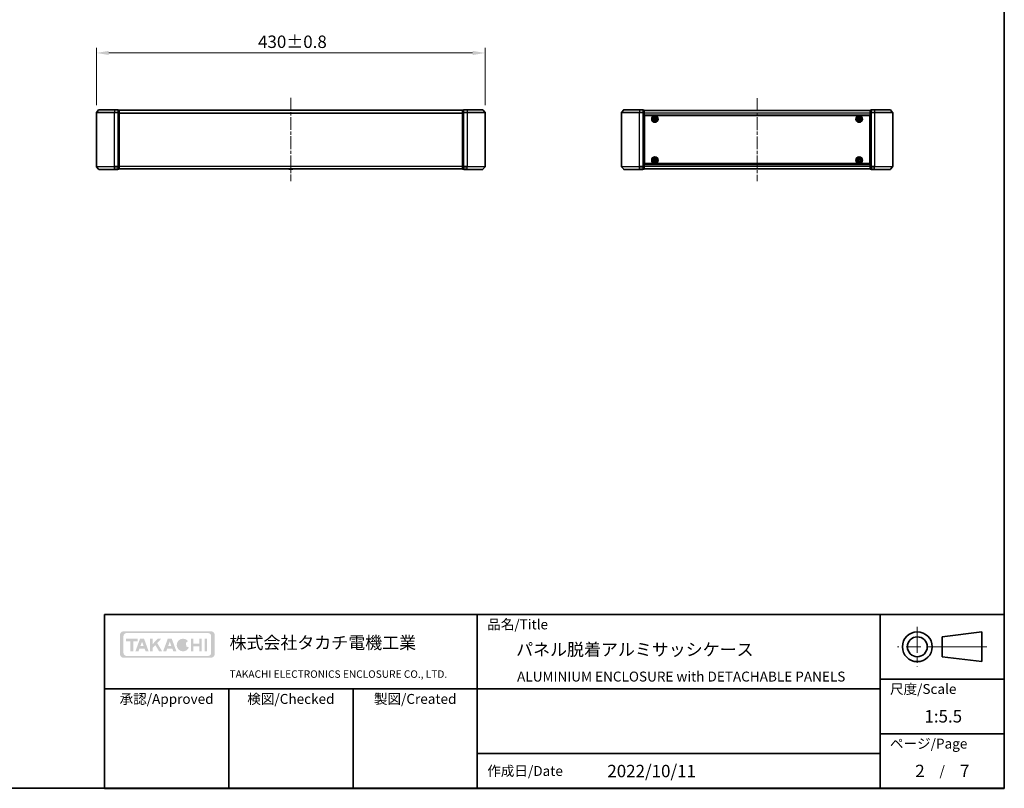
# Model space of a CAD drawing. Units: millimetres. Extents: x 36 to 8307, y 20 to 1566.
# Drawn here: x 2085 to 3174, y 20 to 871 of the extents above; entities that cross this region are included whole.
import ezdxf
from ezdxf.enums import TextEntityAlignment as Align

# ---------------------------------------------------------------- set-up
doc = ezdxf.new("R2010")
doc.units = ezdxf.units.MM
doc.header["$LTSCALE"] = 2.5
doc.linetypes.add('CHAIN', pattern=[0.3543, 0.2362, -0.0295, 0.0591, -0.0295])
doc.layers.get('Defpoints').update_dxf_attribs({"lineweight": 25})
for name, color, linetype, lineweight in [('Border (ISO)', 7, 'Continuous', 35), ('Dimension (ISO)', 7, 'Continuous', 18), ('Dimension (ISO) @ 1', 7, 'Continuous', 18), ('Title (ISO)', 7, 'Continuous', 35), ('Visible (ISO)', 7, 'Continuous', 35), ('Visible Narrow (ISO)', 7, 'Continuous', 25)]:
    doc.layers.add(name, color=color, linetype=linetype, lineweight=lineweight)
doc.layers.add('Centerline (ISO)', color=7, linetype='Continuous', lineweight=18, true_color=0x80ffff)
doc.layers.add('Hatch (ISO)', color=1, linetype='Continuous', lineweight=18, true_color=0xff0000)
doc.styles.add('Note Text (TK)', font='MS PGothic.ttf')
doc.styles.add('文字スタイル67', font='arial.ttf')
doc.dimstyles.new('Default - Method 1b (TK)', dxfattribs={"dimscale": 2.5, "dimtxt": 2.5, "dimasz": 2.5, "dimexe": 1, "dimexo": 1.5, "dimgap": 1, "dimtad": 1, "dimrnd": 1e-08, "dimdsep": 46, "dimtxsty": 'Note Text (TK)', "dimcen": 0.09, "dimdle": 5, "dimclrd": 100, "dimclre": 100, "dimclrt": 7, "dimadec": 1, "dimazin": 1, "dimtfac": 1, "dimtmove": 0, "dimatfit": 3, "dimfxl": 0, "dimtolj": 1, "dimlwd": -1, "dimlwe": -1, "dimarcsym": 0})

# ---------------------------------------------------------------- blocks, each defined once
blk = doc.blocks.new('図面枠 tk図枠')
at = {"layer": 'Border (ISO)'}
for p in [(405.5, 289), (14.5, 8)]:
    blk.add_line(p, (405.5, 8), dxfattribs=at)
blk = doc.blocks.new('表題欄 tk表題欄')
at = {"layer": 'Hatch (ISO)'}
h = blk.add_hatch(color=256, dxfattribs=at)
edge = h.paths.add_edge_path(flags=0)
edge.add_arc((95.58, 236.3), 0.596, 270, 360)
edge.add_line((96.17, 236.3), (96.17, 239.71))
edge.add_arc((95.58, 239.71), 0.596, 0, 90)
edge.add_line((95.58, 240.31), (79.14, 240.31))
edge.add_arc((79.14, 239.71), 0.596, 90, 180)
edge.add_line((78.54, 239.71), (78.54, 236.3))
edge.add_arc((79.14, 236.3), 0.596, 180, 270)
edge.add_line((79.14, 235.7), (95.58, 235.7))
edge = h.paths.add_edge_path()
edge.add_line((77.84, 239.96), (77.84, 236.05))
edge.add_arc((78.54, 236.05), 0.702, 180, 270)
edge.add_line((78.54, 235.35), (96.17, 235.35))
edge.add_arc((96.17, 236.05), 0.702, 270, 360)
edge.add_line((96.87, 236.05), (96.87, 239.96))
edge.add_arc((96.17, 239.96), 0.702, 0, 90)
edge.add_line((96.17, 240.66), (78.54, 240.66))
edge.add_arc((78.54, 239.96), 0.702, 90, 180)
for points in [[(79.07, 239.15), (79.07, 238.66), (79.92, 238.66), (79.92, 236.66), (80.51, 236.66), (80.51, 238.66), (81.36, 238.66), (81.36, 239.15)], [(85.68, 236.66), (84.94, 237.89), (84.42, 237.32), (84.42, 236.66), (83.9, 236.66), (83.9, 239.15), (84.42, 239.15), (84.42, 238.1), (85.39, 239.15), (86.11, 239.15), (85.32, 238.3), (86.3, 236.66)], [(92.09, 239.15), (92.09, 236.66), (92.61, 236.66), (92.61, 237.66), (93.77, 237.66), (93.77, 236.66), (94.29, 236.66), (94.29, 239.15), (93.77, 239.15), (93.77, 238.15), (92.61, 238.15), (92.61, 239.15)], [(94.84, 239.15), (94.84, 236.66), (95.36, 236.66), (95.36, 239.15)]]:
    blk.add_hatch(color=256, dxfattribs=at).paths.add_polyline_path(points)
h = blk.add_hatch(color=256, dxfattribs=at)
h.paths.add_polyline_path([(82.59, 237.71), (81.95, 237.71), (82.27, 238.58)], flags=0)
h.paths.add_polyline_path([(82.78, 237.2), (81.76, 237.2), (81.57, 236.66), (80.95, 236.66), (81.86, 239.15), (82.68, 239.15), (83.59, 236.66), (82.98, 236.66)])
h = blk.add_hatch(color=256, dxfattribs=at)
h.paths.add_polyline_path([(87.53, 237.71), (88.16, 237.71), (87.85, 238.58)], flags=0)
h.paths.add_polyline_path([(87.14, 236.66), (87.34, 237.2), (88.35, 237.2), (88.55, 236.66), (89.17, 236.66), (88.25, 239.15), (87.44, 239.15), (86.52, 236.66)])
h = blk.add_hatch(color=256, dxfattribs=at)
edge = h.paths.add_edge_path()
edge.add_arc((90.52, 237.9), 1.27, 38.5505, 336.582)
edge.add_line((91.69, 237.4), (91.17, 237.62))
edge.add_ellipse((90.52, 237.9), major_axis=(0, -0.8), ratio=0.867347, start_angle=124.651, end_angle=429.4109, ccw=False)
edge.add_line((91.09, 238.36), (91.52, 238.7))
at = {"layer": 'Title (ISO)'}
for p, q in [((74.71, 244.05), (255.71, 244.05)), ((74.71, 209.05), (74.71, 244.05)), ((149.71, 244.05), (149.71, 209.05)), ((230.71, 244.05), (230.71, 209.05)), ((255.71, 244.05), (255.71, 209.05)), ((243.21, 239.55), (251.21, 240.55)), ((251.21, 234.55), (251.21, 240.55)), ((243.21, 239.55), (243.21, 235.55)), ((243.21, 235.55), (251.21, 234.55)), ((230.71, 231.05), (255.71, 231.05)), ((74.71, 229.05), (230.71, 229.05)), ((99.71, 229.05), (99.71, 209.05)), ((124.71, 229.05), (124.71, 209.05)), ((230.71, 220.05), (255.71, 220.05)), ((149.71, 216.05), (230.71, 216.05)), ((255.71, 209.05), (74.71, 209.05))]:
    blk.add_line(p, q, dxfattribs=at)
at = {"layer": 'Title (ISO)', "color": 4, "linetype": 'CHAIN', "lineweight": 18, "ltscale": 8.88956, "true_color": 0x00ffff}
blk.add_line((238.21, 241.55), (238.21, 233.55), dxfattribs=at)
at = {"layer": 'Title (ISO)', "color": 4, "linetype": 'CHAIN', "lineweight": 18, "ltscale": 20.001633, "true_color": 0x00ffff}
blk.add_line((252.21, 237.55), (234.21, 237.55), dxfattribs=at)
at = {"layer": 'Title (ISO)'}
for radius in [3, 2]:
    blk.add_circle((238.21, 237.55), radius, dxfattribs=at)
at = {"layer": 'Title (ISO)', "color": 1, "true_color": 0xff0000, "char_height": 2, "line_spacing_factor": 1.5, "style": 'Note Text (TK)'}
for s, insert, attachment_point in [('\\fＭＳ Ｐゴシック|b0|i0;{\\H2.0000;品名/Title}', (151.71, 242.05), 4), ('\\fＭＳ Ｐゴシック|b0|i0;{\\H2.0000;尺度/Scale}', (232.71, 229.05), 4), ('\\fＭＳ Ｐゴシック|b0|i0;{\\H2.0000;承認/Approved}', (87.21, 227.05), 5), ('\\fＭＳ Ｐゴシック|b0|i0;{\\H2.0000;検図/Checked}', (112.21, 227.05), 5), ('\\fＭＳ Ｐゴシック|b0|i0;{\\H2.0000;製図/Created}', (137.21, 227.05), 5), ('\\fＭＳ Ｐゴシック|b0|i0;{\\H2.0000;ページ/Page}', (232.71, 218.05), 4), ('\\fＭＳ Ｐゴシック|b0|i0;{\\H2.0000;作成日/Date}', (151.71, 212.55), 4)]:
    blk.add_mtext(s, dxfattribs=dict(at, insert=insert, attachment_point=attachment_point))
at = {"layer": 'Title (ISO)', "color": 7, "line_spacing_factor": 1.5, "style": 'Note Text (TK)'}
for s, insert, char_height, attachment_point in [('株式会社タカチ電機工業', (99.87, 238.05), 2.5, 4), ('\\fArial|b0|i0;{\\H1.4986;TAKACHI ELECTRONICS ENCLOSURE CO., LTD.}', (99.87, 232.05), 1.4986, 4), ('\\fＭＳ Ｐゴシック|b0|i0;{\\H2.0000;/}', (243.21, 212.55), 2, 5)]:
    blk.add_mtext(s, dxfattribs=dict(at, insert=insert, char_height=char_height, attachment_point=attachment_point))
at = {"layer": 'Title (ISO)', "color": 7}
for tag, p, height, style in [('<品名>_001', (157.52, 235.74), 2.5, 'Note Text (TK)'), ('<Title>_001', (157.71, 230.55), 2, '文字スタイル67'), ('作成日_001', (175.64, 211.28), 2.5, 'Note Text (TK)'), ('<ページ_No.>_001', (237.95, 211.3), 2.5, 'Note Text (TK)'), ('<総ページ数>_001', (246.79, 211.3), 2.5, 'Note Text (TK)')]:
    blk.add_attdef(tag, p, '', height=height, dxfattribs=dict(at, style=style))
at = {"layer": 'Title (ISO)', "color": 7, "style": 'Note Text (TK)'}
blk.add_attdef('<尺度>', text='', height=2.5, dxfattribs=at).set_placement((243.21, 223.55), align=Align.MIDDLE_CENTER)
blk = doc.blocks.new('*D30')
at = {"layer": 'Defpoints', "color": 0, "transparency": 16777216}
for p in [(2599.9, 834.2), (2169.9, 768.2), (2599.9, 768.2)]:
    blk.add_point(p, dxfattribs=at)
at = {"layer": 'Dimension (ISO)', "color": 100, "transparency": 16777216}
for p, q in [((2169.9, 776.4), (2169.9, 839.7)), ((2599.9, 776.4), (2599.9, 839.7)), ((2183.6, 834.2), (2586.1, 834.2))]:
    blk.add_line(p, q, dxfattribs=at)
for points in [[(2183.6, 836.5), (2183.6, 831.9), (2169.9, 834.2)], [(2586.1, 836.5), (2586.1, 831.9), (2599.9, 834.2)]]:
    blk.add_solid(points, dxfattribs=at)
at = {"layer": 'Dimension (ISO)', "color": 7, "transparency": 16777216, "insert": (2348.7, 846.6), "char_height": 13.75, "attachment_point": 4, "style": 'Note Text (TK)'}
blk.add_mtext('\\A1;430±0.8', dxfattribs=at)

msp = doc.modelspace()

# ---------------------------------------------------------------- linework, layer by layer
at = {"layer": 'Centerline (ISO)', "linetype": 'CHAIN', "ltscale": 23.990969}
for p, q in [((2384.8625, 784.4421), (2384.8625, 692.1579)), ((2900.7762, 784.278), (2900.7762, 692.322))]:
    msp.add_line(p, q, dxfattribs=at)
at = {"layer": 'Visible (ISO)'}
for p, q in [((2169.8625, 768.1914), (2169.8625, 708.4086)), ((2172.2725, 771.1921), (2169.932, 768.3834)), ((2172.503, 771.3), (2189.8625, 771.3)), ((2193.5625, 771.3), (2189.8625, 771.3)), ((2193.8625, 768.1914), (2193.8625, 771)), ((2194.5625, 771), (2193.8625, 771)), ((2193.8625, 708.4086), (2193.8625, 768.1914)), ((2194.8625, 770.8), (2194.8625, 770.7)), ((2194.8625, 770.8), (2574.8625, 770.8)), ((2194.8625, 768.0104), (2194.8625, 770.7)), ((2194.8625, 708.5896), (2194.8625, 768.0104)), ((2574.8625, 770.7), (2574.8625, 770.8)), ((2574.8625, 770.7), (2574.8625, 768.0104)), ((2574.8625, 768.0104), (2574.8625, 708.5896)), ((2575.8625, 771), (2575.1625, 771)), ((2575.8625, 771), (2575.8625, 768.1914)), ((2575.8625, 768.1914), (2575.8625, 708.4086)), ((2579.8625, 771.3), (2576.1625, 771.3)), ((2579.8625, 771.3), (2597.222, 771.3)), ((2597.4524, 771.1921), (2599.793, 768.3834)), ((2599.8625, 708.4086), (2599.8625, 768.1914)), ((2750.7762, 768.1914), (2750.7762, 708.4086)), ((2753.1863, 771.1921), (2750.8457, 768.3834)), ((2753.4167, 771.3), (2770.7762, 771.3)), ((2774.4762, 771.3), (2770.7762, 771.3)), ((2774.7762, 768.1914), (2774.7762, 771)), ((2775.4762, 771), (2774.7762, 771)), ((2774.7762, 708.4086), (2774.7762, 768.1914)), ((2775.7762, 768.0104), (2775.7762, 770.7)), ((3025.7762, 770.6), (2775.7762, 770.6)), ((2775.7762, 708.5896), (2775.7762, 768.0104)), ((3025.7762, 765.1), (2775.7762, 765.1)), ((2776.0262, 764.8), (3025.5262, 764.8)), ((2776.0262, 711.8), (2776.0262, 764.8)), ((3025.5262, 764.8), (3025.5262, 711.8)), ((3025.7762, 770.7), (3025.7762, 768.0104)), ((3025.7762, 768.0104), (3025.7762, 708.5896)), ((3026.7762, 771), (3026.0762, 771)), ((3026.7762, 771), (3026.7762, 768.1914)), ((3026.7762, 768.1914), (3026.7762, 708.4086)), ((3030.7762, 771.3), (3027.0762, 771.3)), ((3030.7762, 771.3), (3048.1357, 771.3)), ((3048.3662, 771.1921), (3050.7067, 768.3834)), ((3050.7762, 708.4086), (3050.7762, 768.1914)), ((2776.0262, 761.6), (2775.7762, 761.6)), ((2776.0262, 761.1), (2775.7762, 761.1)), ((2776.0262, 760.6), (2775.7762, 760.6)), ((2776.0262, 758.6), (2775.7762, 758.6)), ((2776.0262, 755.6), (2775.7762, 755.6)), ((2776.0262, 754.6), (2775.7762, 754.6)), ((2776.0262, 754.3), (2775.7762, 754.3)), ((2786.5262, 760.7375), (2786.5262, 761.3625)), ((2786.5262, 761.3625), (2786.9887, 761.3625)), ((2786.9887, 760.7375), (2786.5262, 760.7375)), ((2787.4637, 761.8375), (2787.4637, 762.3)), ((2787.4637, 762.3), (2788.0887, 762.3)), ((2787.4637, 759.8), (2787.4637, 760.2625)), ((2788.0887, 759.8), (2787.4637, 759.8)), ((2788.0887, 762.3), (2788.0887, 761.8375)), ((2788.0887, 760.2625), (2788.0887, 759.8)), ((2788.5637, 761.3625), (2789.0262, 761.3625)), ((2789.0262, 760.7375), (2788.5637, 760.7375)), ((2789.0262, 761.3625), (2789.0262, 760.7375)), ((3012.5262, 760.7375), (3012.5262, 761.3625)), ((3012.5262, 761.3625), (3012.9887, 761.3625)), ((3012.9887, 760.7375), (3012.5262, 760.7375)), ((3013.4637, 761.8375), (3013.4637, 762.3)), ((3013.4637, 762.3), (3014.0887, 762.3)), ((3013.4637, 759.8), (3013.4637, 760.2625)), ((3014.0887, 759.8), (3013.4637, 759.8)), ((3014.0887, 762.3), (3014.0887, 761.8375)), ((3014.0887, 760.2625), (3014.0887, 759.8)), ((3014.5637, 761.3625), (3015.0262, 761.3625)), ((3015.0262, 760.7375), (3014.5637, 760.7375)), ((3015.0262, 761.3625), (3015.0262, 760.7375)), ((3025.7762, 761.6), (3025.5262, 761.6)), ((3025.7762, 761.1), (3025.5262, 761.1)), ((3025.7762, 760.6), (3025.5262, 760.6)), ((3025.7762, 758.6), (3025.5262, 758.6)), ((3025.7762, 755.6), (3025.5262, 755.6)), ((3025.7762, 754.6), (3025.5262, 754.6)), ((3025.7762, 754.3), (3025.5262, 754.3)), ((2775.7762, 722.3), (2776.0262, 722.3)), ((2775.7762, 722), (2776.0262, 722)), ((2775.7762, 721), (2776.0262, 721)), ((3025.5262, 722.3), (3025.7762, 722.3)), ((3025.5262, 722), (3025.7762, 722)), ((3025.5262, 721), (3025.7762, 721)), ((2172.2725, 705.4079), (2169.932, 708.2166)), ((2193.8625, 705.6), (2193.8625, 708.4086)), ((2194.8625, 705.9), (2194.8625, 708.5896)), ((2574.8625, 708.5896), (2574.8625, 705.9)), ((2575.8625, 708.4086), (2575.8625, 705.6)), ((2597.4524, 705.4079), (2599.793, 708.2166)), ((2753.1863, 705.4079), (2750.8457, 708.2166)), ((2774.7762, 705.6), (2774.7762, 708.4086)), ((2775.7762, 718), (2776.0262, 718)), ((2775.7762, 716), (2776.0262, 716)), ((2775.7762, 715.5), (2776.0262, 715.5)), ((2775.7762, 715), (2776.0262, 715)), ((2775.7762, 711.5), (3025.7762, 711.5)), ((2775.7762, 705.9), (2775.7762, 708.5896)), ((3025.5262, 711.8), (2776.0262, 711.8)), ((2786.5262, 715.2375), (2786.5262, 715.8625)), ((2786.5262, 715.8625), (2786.9887, 715.8625)), ((2786.9887, 715.2375), (2786.5262, 715.2375)), ((2787.4637, 716.3375), (2787.4637, 716.8)), ((2787.4637, 716.8), (2788.0887, 716.8)), ((2787.4637, 714.3), (2787.4637, 714.7625)), ((2788.0887, 714.3), (2787.4637, 714.3)), ((2788.0887, 716.8), (2788.0887, 716.3375)), ((2788.0887, 714.7625), (2788.0887, 714.3)), ((2788.5637, 715.8625), (2789.0262, 715.8625)), ((2789.0262, 715.2375), (2788.5637, 715.2375)), ((2789.0262, 715.8625), (2789.0262, 715.2375)), ((3012.5262, 715.2375), (3012.5262, 715.8625)), ((3012.5262, 715.8625), (3012.9887, 715.8625)), ((3012.9887, 715.2375), (3012.5262, 715.2375)), ((3013.4637, 716.3375), (3013.4637, 716.8)), ((3013.4637, 716.8), (3014.0887, 716.8)), ((3013.4637, 714.3), (3013.4637, 714.7625)), ((3014.0887, 714.3), (3013.4637, 714.3)), ((3014.0887, 716.8), (3014.0887, 716.3375)), ((3014.0887, 714.7625), (3014.0887, 714.3)), ((3014.5637, 715.8625), (3015.0262, 715.8625)), ((3015.0262, 715.2375), (3014.5637, 715.2375)), ((3015.0262, 715.8625), (3015.0262, 715.2375)), ((3025.5262, 718), (3025.7762, 718)), ((3025.5262, 716), (3025.7762, 716)), ((3025.5262, 715.5), (3025.7762, 715.5)), ((3025.5262, 715), (3025.7762, 715)), ((3025.7762, 708.5896), (3025.7762, 705.9)), ((3026.7762, 708.4086), (3026.7762, 705.6)), ((3048.3662, 705.4079), (3050.7067, 708.2166)), ((2189.8625, 705.3), (2172.503, 705.3)), ((2189.8625, 705.3), (2193.5625, 705.3)), ((2193.8625, 705.6), (2194.5625, 705.6)), ((2194.8625, 705.9), (2194.8625, 705.8)), ((2194.8625, 705.8), (2574.8625, 705.8)), ((2382.5533, 705.691), (2382.4825, 705.8)), ((2382.721, 705.6), (2387.004, 705.6)), ((2387.1716, 705.691), (2387.2425, 705.8)), ((2574.8625, 705.8), (2574.8625, 705.9)), ((2575.1625, 705.6), (2575.8625, 705.6)), ((2576.1625, 705.3), (2579.8625, 705.3)), ((2597.222, 705.3), (2579.8625, 705.3)), ((2770.7762, 705.3), (2753.4167, 705.3)), ((2770.7762, 705.3), (2774.4762, 705.3)), ((2774.7762, 705.6), (2775.4762, 705.6)), ((2775.7762, 706), (3025.7762, 706)), ((3026.0762, 705.6), (3026.7762, 705.6)), ((3027.0762, 705.3), (3030.7762, 705.3)), ((3048.1357, 705.3), (3030.7762, 705.3))]:
    msp.add_line(p, q, dxfattribs=at)
for centre, radius in [((2787.7762, 761.05), 3.6), ((2787.7762, 761.05), 3.5), ((2787.7762, 761.05), 2.7), ((2787.7762, 761.05), 2.6), ((2787.7762, 761.05), 2.4649), ((3013.7762, 761.05), 3.6), ((3013.7762, 761.05), 3.5), ((3013.7762, 761.05), 2.7), ((3013.7762, 761.05), 2.6), ((3013.7762, 761.05), 2.4649), ((2787.7762, 715.55), 3.6), ((2787.7762, 715.55), 3.5), ((3013.7762, 715.55), 3.6), ((3013.7762, 715.55), 3.5), ((2787.7762, 715.55), 2.7), ((2787.7762, 715.55), 2.6), ((2787.7762, 715.55), 2.4649), ((3013.7762, 715.55), 2.7), ((3013.7762, 715.55), 2.6), ((3013.7762, 715.55), 2.4649)]:
    msp.add_circle(centre, radius, dxfattribs=at)
for centre, radius, start, end in [((2170.1625, 768.1914), 0.3, 140.1944289, 180), ((2172.503, 771), 0.3, 90, 140.1944289), ((2193.5625, 771), 0.3, 0, 90), ((2194.5625, 770.7), 0.3, 0, 90), ((2575.1625, 770.7), 0.3, 90, 180), ((2576.1625, 771), 0.3, 90, 180), ((2597.222, 771), 0.3, 39.8055711, 90), ((2599.5625, 768.1914), 0.3, 0, 39.8055711), ((2751.0762, 768.1914), 0.3, 140.1944289, 180), ((2753.4167, 771), 0.3, 90, 140.1944289), ((2774.4762, 771), 0.3, 0, 90), ((2775.4762, 770.7), 0.3, 0, 90), ((3026.0762, 770.7), 0.3, 90, 180), ((3027.0762, 771), 0.3, 90, 180), ((3048.1357, 771), 0.3, 39.8055711, 90), ((3050.4762, 768.1914), 0.3, 0, 39.8055711), ((2170.1625, 708.4086), 0.3, 180, 219.8055711), ((2599.5625, 708.4086), 0.3, 320.1944289, 0), ((2751.0762, 708.4086), 0.3, 180, 219.8055711), ((3050.4762, 708.4086), 0.3, 320.1944289, 0), ((2172.503, 705.6), 0.3, 219.8055711, 270), ((2193.5625, 705.6), 0.3, 270, 0), ((2194.5625, 705.9), 0.3, 270, 0), ((2382.721, 705.8), 0.2, 213.0238676, 270), ((2387.004, 705.8), 0.2, 270, 326.9761324), ((2575.1625, 705.9), 0.3, 180, 270), ((2576.1625, 705.6), 0.3, 180, 270), ((2597.222, 705.6), 0.3, 270, 320.1944289), ((2753.4167, 705.6), 0.3, 219.8055711, 270), ((2774.4762, 705.6), 0.3, 270, 0), ((2775.4762, 705.9), 0.3, 270, 0), ((3026.0762, 705.9), 0.3, 180, 270), ((3027.0762, 705.6), 0.3, 180, 270), ((3048.1357, 705.6), 0.3, 270, 320.1944289)]:
    msp.add_arc(centre, radius, start, end, dxfattribs=at)
for points, knots in [([(2786.9887, 761.3625), (2787.0482, 761.3625), (2787.1117, 761.3743), (2787.2288, 761.4228), (2787.2823, 761.4593), (2787.3669, 761.5439), (2787.4034, 761.5974), (2787.4519, 761.7145), (2787.4637, 761.7781), (2787.4637, 761.8375)], [0, 0, 0, 0, 0.01793694289, 0.01793694289, 0.03587388579, 0.03587388579, 0.05381082868, 0.05381082868, 0.07174777158, 0.07174777158, 0.07174777158, 0.07174777158]), ([(2787.4637, 760.2625), (2787.4637, 760.3219), (2787.4519, 760.3855), (2787.4034, 760.5026), (2787.3669, 760.5561), (2787.2823, 760.6407), (2787.2288, 760.6772), (2787.1117, 760.7257), (2787.0482, 760.7375), (2786.9887, 760.7375)], [-0.28800096927, -0.28800096927, -0.28800096927, -0.28800096927, -0.27006402638, -0.27006402638, -0.25212708348, -0.25212708348, -0.23419014059, -0.23419014059, -0.21625319769, -0.21625319769, -0.21625319769, -0.21625319769]), ([(2788.0887, 761.8375), (2788.0887, 761.7781), (2788.1006, 761.7145), (2788.149, 761.5974), (2788.1856, 761.5439), (2788.2701, 761.4593), (2788.3236, 761.4228), (2788.4407, 761.3743), (2788.5043, 761.3625), (2788.5637, 761.3625)], [0, 0, 0, 0, 0.01793694289, 0.01793694289, 0.03587388579, 0.03587388579, 0.05381082868, 0.05381082868, 0.07174777158, 0.07174777158, 0.07174777158, 0.07174777158]), ([(2788.5637, 760.7375), (2788.5043, 760.7375), (2788.4407, 760.7257), (2788.3236, 760.6772), (2788.2701, 760.6407), (2788.1856, 760.5561), (2788.149, 760.5026), (2788.1006, 760.3855), (2788.0887, 760.3219), (2788.0887, 760.2625)], [-0.28800096927, -0.28800096927, -0.28800096927, -0.28800096927, -0.27006402638, -0.27006402638, -0.25212708348, -0.25212708348, -0.23419014059, -0.23419014059, -0.21625319769, -0.21625319769, -0.21625319769, -0.21625319769]), ([(3012.9887, 761.3625), (3013.0482, 761.3625), (3013.1117, 761.3743), (3013.2288, 761.4228), (3013.2823, 761.4593), (3013.3669, 761.5439), (3013.4034, 761.5974), (3013.4519, 761.7145), (3013.4637, 761.7781), (3013.4637, 761.8375)], [0, 0, 0, 0, 0.01793694289, 0.01793694289, 0.03587388579, 0.03587388579, 0.05381082868, 0.05381082868, 0.07174777158, 0.07174777158, 0.07174777158, 0.07174777158]), ([(3013.4637, 760.2625), (3013.4637, 760.3219), (3013.4519, 760.3855), (3013.4034, 760.5026), (3013.3669, 760.5561), (3013.2823, 760.6407), (3013.2288, 760.6772), (3013.1117, 760.7257), (3013.0482, 760.7375), (3012.9887, 760.7375)], [-0.28800096927, -0.28800096927, -0.28800096927, -0.28800096927, -0.27006402638, -0.27006402638, -0.25212708348, -0.25212708348, -0.23419014059, -0.23419014059, -0.21625319769, -0.21625319769, -0.21625319769, -0.21625319769]), ([(3014.0887, 761.8375), (3014.0887, 761.7781), (3014.1006, 761.7145), (3014.149, 761.5974), (3014.1856, 761.5439), (3014.2701, 761.4593), (3014.3236, 761.4228), (3014.4407, 761.3743), (3014.5043, 761.3625), (3014.5637, 761.3625)], [0, 0, 0, 0, 0.01793694289, 0.01793694289, 0.03587388579, 0.03587388579, 0.05381082868, 0.05381082868, 0.07174777158, 0.07174777158, 0.07174777158, 0.07174777158]), ([(3014.5637, 760.7375), (3014.5043, 760.7375), (3014.4407, 760.7257), (3014.3236, 760.6772), (3014.2701, 760.6407), (3014.1856, 760.5561), (3014.149, 760.5026), (3014.1006, 760.3855), (3014.0887, 760.3219), (3014.0887, 760.2625)], [-0.28800096927, -0.28800096927, -0.28800096927, -0.28800096927, -0.27006402638, -0.27006402638, -0.25212708348, -0.25212708348, -0.23419014059, -0.23419014059, -0.21625319769, -0.21625319769, -0.21625319769, -0.21625319769]), ([(2786.9887, 715.8625), (2787.0482, 715.8625), (2787.1117, 715.8743), (2787.2288, 715.9228), (2787.2823, 715.9593), (2787.3669, 716.0439), (2787.4034, 716.0974), (2787.4519, 716.2145), (2787.4637, 716.2781), (2787.4637, 716.3375)], [0, 0, 0, 0, 0.01793694289, 0.01793694289, 0.03587388579, 0.03587388579, 0.05381082868, 0.05381082868, 0.07174777158, 0.07174777158, 0.07174777158, 0.07174777158]), ([(2787.4637, 714.7625), (2787.4637, 714.8219), (2787.4519, 714.8855), (2787.4034, 715.0026), (2787.3669, 715.0561), (2787.2823, 715.1407), (2787.2288, 715.1772), (2787.1117, 715.2257), (2787.0482, 715.2375), (2786.9887, 715.2375)], [-0.28800096927, -0.28800096927, -0.28800096927, -0.28800096927, -0.27006402638, -0.27006402638, -0.25212708348, -0.25212708348, -0.23419014059, -0.23419014059, -0.21625319769, -0.21625319769, -0.21625319769, -0.21625319769]), ([(2788.0887, 716.3375), (2788.0887, 716.2781), (2788.1006, 716.2145), (2788.149, 716.0974), (2788.1856, 716.0439), (2788.2701, 715.9593), (2788.3236, 715.9228), (2788.4407, 715.8743), (2788.5043, 715.8625), (2788.5637, 715.8625)], [0, 0, 0, 0, 0.01793694289, 0.01793694289, 0.03587388579, 0.03587388579, 0.05381082868, 0.05381082868, 0.07174777158, 0.07174777158, 0.07174777158, 0.07174777158]), ([(2788.5637, 715.2375), (2788.5043, 715.2375), (2788.4407, 715.2257), (2788.3236, 715.1772), (2788.2701, 715.1407), (2788.1856, 715.0561), (2788.149, 715.0026), (2788.1006, 714.8855), (2788.0887, 714.8219), (2788.0887, 714.7625)], [-0.28800096927, -0.28800096927, -0.28800096927, -0.28800096927, -0.27006402638, -0.27006402638, -0.25212708348, -0.25212708348, -0.23419014059, -0.23419014059, -0.21625319769, -0.21625319769, -0.21625319769, -0.21625319769]), ([(3012.9887, 715.8625), (3013.0482, 715.8625), (3013.1117, 715.8743), (3013.2288, 715.9228), (3013.2823, 715.9593), (3013.3669, 716.0439), (3013.4034, 716.0974), (3013.4519, 716.2145), (3013.4637, 716.2781), (3013.4637, 716.3375)], [0, 0, 0, 0, 0.01793694289, 0.01793694289, 0.03587388579, 0.03587388579, 0.05381082868, 0.05381082868, 0.07174777158, 0.07174777158, 0.07174777158, 0.07174777158]), ([(3013.4637, 714.7625), (3013.4637, 714.8219), (3013.4519, 714.8855), (3013.4034, 715.0026), (3013.3669, 715.0561), (3013.2823, 715.1407), (3013.2288, 715.1772), (3013.1117, 715.2257), (3013.0482, 715.2375), (3012.9887, 715.2375)], [-0.28800096927, -0.28800096927, -0.28800096927, -0.28800096927, -0.27006402638, -0.27006402638, -0.25212708348, -0.25212708348, -0.23419014059, -0.23419014059, -0.21625319769, -0.21625319769, -0.21625319769, -0.21625319769]), ([(3014.0887, 716.3375), (3014.0887, 716.2781), (3014.1006, 716.2145), (3014.149, 716.0974), (3014.1856, 716.0439), (3014.2701, 715.9593), (3014.3236, 715.9228), (3014.4407, 715.8743), (3014.5043, 715.8625), (3014.5637, 715.8625)], [0, 0, 0, 0, 0.01793694289, 0.01793694289, 0.03587388579, 0.03587388579, 0.05381082868, 0.05381082868, 0.07174777158, 0.07174777158, 0.07174777158, 0.07174777158]), ([(3014.5637, 715.2375), (3014.5043, 715.2375), (3014.4407, 715.2257), (3014.3236, 715.1772), (3014.2701, 715.1407), (3014.1856, 715.0561), (3014.149, 715.0026), (3014.1006, 714.8855), (3014.0887, 714.8219), (3014.0887, 714.7625)], [-0.28800096927, -0.28800096927, -0.28800096927, -0.28800096927, -0.27006402638, -0.27006402638, -0.25212708348, -0.25212708348, -0.23419014059, -0.23419014059, -0.21625319769, -0.21625319769, -0.21625319769, -0.21625319769]), ([(2384.4731, 705.6), (2384.473, 705.6), (2384.4728, 705.6), (2384.4725, 705.6), (2384.4723, 705.6), (2384.472, 705.6)], [-0.0002305990761, -0.0002305990761, -0.0002305990761, -0.0002305990761, 0, 0, 0.0003383294466, 0.0003383294466, 0.0003383294466, 0.0003383294466]), ([(2384.4731, 705.6), (2384.4732, 705.6), (2384.4733, 705.6), (2384.4736, 705.6), (2384.4739, 705.6), (2384.4743, 705.6)], [-0.0000542496569, -0.0000542496569, -0.0000542496569, -0.0000542496569, 0, 0, 0.000241517914, 0.000241517914, 0.000241517914, 0.000241517914]), ([(2386.88, 705.6), (2386.8807, 705.6), (2386.8814, 705.6), (2386.8832, 705.6), (2386.8842, 705.6), (2386.8852, 705.6)], [-0.0002305990761, -0.0002305990761, -0.0002305990761, -0.0002305990761, 0, 0, 0.0003383294466, 0.0003383294466, 0.0003383294466, 0.0003383294466]), ([(2386.8852, 705.6), (2386.8843, 705.6), (2386.8833, 705.6), (2386.8817, 705.6), (2386.8811, 705.6), (2386.8804, 705.6)], [-0.0003383294466, -0.0003383294466, -0.0003383294466, -0.0003383294466, 0, 0, 0.0002415179139, 0.0002415179139, 0.0002415179139, 0.0002415179139])]:
    msp.add_open_spline(points, degree=3, knots=knots, dxfattribs=at)
at = {"layer": 'Visible Narrow (ISO)'}
for p, q in [((2189.8625, 768.1914), (2169.8625, 768.1914)), ((2169.932, 768.3834), (2189.8625, 768.3834)), ((2189.8625, 771.1921), (2172.2725, 771.1921)), ((2189.8625, 771.1921), (2189.8625, 771.3)), ((2189.8625, 771.1921), (2193.5625, 771.1921)), ((2189.8625, 771.1921), (2189.8625, 768.3834)), ((2193.5625, 768.3834), (2189.8625, 768.3834)), ((2189.8625, 768.3834), (2189.8625, 768.1914)), ((2189.8625, 768.1914), (2193.5625, 768.1914)), ((2189.8625, 708.4086), (2189.8625, 768.1914)), ((2193.5625, 771.1921), (2193.5625, 771.3)), ((2193.5625, 771.1921), (2193.5625, 768.3834)), ((2193.5625, 768.1914), (2193.5625, 768.3834)), ((2193.5625, 768.1914), (2193.8625, 768.1914)), ((2193.5625, 768.1914), (2193.5625, 708.4086)), ((2193.8625, 770.8921), (2194.5625, 770.8921)), ((2194.5625, 768.2024), (2193.8625, 768.2024)), ((2193.8625, 768.0104), (2194.5625, 768.0104)), ((2194.5625, 770.8921), (2194.5625, 771)), ((2194.5625, 770.8921), (2194.5625, 768.2024)), ((2194.5625, 768.0104), (2194.5625, 768.2024)), ((2194.5625, 768.0104), (2194.8625, 768.0104)), ((2194.5625, 768.0104), (2194.5625, 708.5896)), ((2194.8625, 770.6921), (2574.8625, 770.6921)), ((2194.8625, 767.8834), (2574.8625, 767.8834)), ((2194.8625, 767.6914), (2574.8625, 767.6914)), ((2574.8625, 768.0104), (2575.1625, 768.0104)), ((2575.1625, 771), (2575.1625, 770.8921)), ((2575.1625, 768.2024), (2575.1625, 770.8921)), ((2575.1625, 770.8921), (2575.8625, 770.8921)), ((2575.1625, 768.2024), (2575.1625, 768.0104)), ((2575.8625, 768.2024), (2575.1625, 768.2024)), ((2575.1625, 708.5896), (2575.1625, 768.0104)), ((2575.1625, 768.0104), (2575.8625, 768.0104)), ((2575.8625, 768.1914), (2576.1625, 768.1914)), ((2576.1625, 771.3), (2576.1625, 771.1921)), ((2576.1625, 768.3834), (2576.1625, 771.1921)), ((2576.1625, 771.1921), (2579.8625, 771.1921)), ((2576.1625, 768.3834), (2576.1625, 768.1914)), ((2579.8625, 768.3834), (2576.1625, 768.3834)), ((2576.1625, 708.4086), (2576.1625, 768.1914)), ((2576.1625, 768.1914), (2579.8625, 768.1914)), ((2579.8625, 771.1921), (2579.8625, 771.3)), ((2579.8625, 771.1921), (2579.8625, 768.3834)), ((2597.4524, 771.1921), (2579.8625, 771.1921)), ((2579.8625, 768.3834), (2579.8625, 768.1914)), ((2579.8625, 768.3834), (2599.793, 768.3834)), ((2579.8625, 768.1914), (2579.8625, 708.4086)), ((2599.8625, 768.1914), (2579.8625, 768.1914)), ((2770.7762, 768.1914), (2750.7762, 768.1914)), ((2750.8457, 768.3834), (2770.7762, 768.3834)), ((2770.7762, 771.1921), (2753.1863, 771.1921)), ((2770.7762, 771.1921), (2770.7762, 771.3)), ((2770.7762, 771.1921), (2774.4762, 771.1921)), ((2770.7762, 771.1921), (2770.7762, 768.3834)), ((2774.4762, 768.3834), (2770.7762, 768.3834)), ((2770.7762, 768.3834), (2770.7762, 768.1914)), ((2770.7762, 768.1914), (2774.4762, 768.1914)), ((2770.7762, 708.4086), (2770.7762, 768.1914)), ((2774.4762, 771.1921), (2774.4762, 771.3)), ((2774.4762, 771.1921), (2774.4762, 768.3834)), ((2774.4762, 768.1914), (2774.4762, 768.3834)), ((2774.4762, 768.1914), (2774.7762, 768.1914)), ((2774.4762, 768.1914), (2774.4762, 708.4086)), ((2774.7762, 770.8921), (2775.4762, 770.8921)), ((2775.4762, 768.2024), (2774.7762, 768.2024)), ((2774.7762, 768.0104), (2775.4762, 768.0104)), ((2775.4762, 770.8921), (2775.4762, 771)), ((2775.4762, 770.8921), (2775.4762, 768.2024)), ((2775.4762, 768.0104), (2775.4762, 768.2024)), ((2775.4762, 768.0104), (2775.7762, 768.0104)), ((2775.4762, 768.0104), (2775.4762, 708.5896)), ((3025.7762, 770.528), (2775.7762, 770.528)), ((3025.7762, 767.6556), (2775.7762, 767.6556)), ((3025.7762, 767.5276), (2775.7762, 767.5276)), ((3025.7762, 765.4), (2775.7762, 765.4)), ((3025.7762, 768.0104), (3026.0762, 768.0104)), ((3026.0762, 771), (3026.0762, 770.8921)), ((3026.0762, 768.2024), (3026.0762, 770.8921)), ((3026.0762, 770.8921), (3026.7762, 770.8921)), ((3026.0762, 768.2024), (3026.0762, 768.0104)), ((3026.7762, 768.2024), (3026.0762, 768.2024)), ((3026.0762, 708.5896), (3026.0762, 768.0104)), ((3026.0762, 768.0104), (3026.7762, 768.0104)), ((3026.7762, 768.1914), (3027.0762, 768.1914)), ((3027.0762, 771.3), (3027.0762, 771.1921)), ((3027.0762, 768.3834), (3027.0762, 771.1921)), ((3027.0762, 771.1921), (3030.7762, 771.1921)), ((3027.0762, 768.3834), (3027.0762, 768.1914)), ((3030.7762, 768.3834), (3027.0762, 768.3834)), ((3027.0762, 708.4086), (3027.0762, 768.1914)), ((3027.0762, 768.1914), (3030.7762, 768.1914)), ((3030.7762, 771.1921), (3030.7762, 771.3)), ((3030.7762, 771.1921), (3030.7762, 768.3834)), ((3048.3662, 771.1921), (3030.7762, 771.1921)), ((3030.7762, 768.3834), (3030.7762, 768.1914)), ((3030.7762, 768.3834), (3050.7067, 768.3834)), ((3030.7762, 768.1914), (3030.7762, 708.4086)), ((3050.7762, 768.1914), (3030.7762, 768.1914)), ((2776.0262, 759.2243), (2775.7762, 759.2243)), ((2776.0262, 759.0121), (2775.7762, 759.0121)), ((2776.0262, 758.6879), (2775.7762, 758.6879)), ((2776.0262, 758.3), (2775.7762, 758.3)), ((2776.0262, 755.9), (2775.7762, 755.9)), ((2776.0262, 755.5121), (2775.7762, 755.5121)), ((2776.0262, 755.1879), (2775.7762, 755.1879)), ((2776.0262, 754.9757), (2775.7762, 754.9757)), ((2776.0262, 754.9), (2775.7762, 754.9)), ((2775.7762, 754), (2776.0262, 754)), ((3025.7762, 759.2243), (3025.5262, 759.2243)), ((3025.7762, 759.0121), (3025.5262, 759.0121)), ((3025.7762, 758.6879), (3025.5262, 758.6879)), ((3025.7762, 758.3), (3025.5262, 758.3)), ((3025.7762, 755.9), (3025.5262, 755.9)), ((3025.7762, 755.5121), (3025.5262, 755.5121)), ((3025.7762, 755.1879), (3025.5262, 755.1879)), ((3025.7762, 754.9757), (3025.5262, 754.9757)), ((3025.7762, 754.9), (3025.5262, 754.9)), ((3025.5262, 754), (3025.7762, 754)), ((2776.0262, 722.6), (2775.7762, 722.6)), ((2775.7762, 721.7), (2776.0262, 721.7)), ((2775.7762, 721.6243), (2776.0262, 721.6243)), ((2775.7762, 721.4121), (2776.0262, 721.4121)), ((2775.7762, 721.0879), (2776.0262, 721.0879)), ((2775.7762, 720.7), (2776.0262, 720.7)), ((3025.7762, 722.6), (3025.5262, 722.6)), ((3025.5262, 721.7), (3025.7762, 721.7)), ((3025.5262, 721.6243), (3025.7762, 721.6243)), ((3025.5262, 721.4121), (3025.7762, 721.4121)), ((3025.5262, 721.0879), (3025.7762, 721.0879)), ((3025.5262, 720.7), (3025.7762, 720.7)), ((2169.8625, 708.4086), (2189.8625, 708.4086)), ((2189.8625, 708.2166), (2169.932, 708.2166)), ((2193.5625, 708.4086), (2189.8625, 708.4086)), ((2189.8625, 708.2166), (2189.8625, 708.4086)), ((2189.8625, 708.2166), (2193.5625, 708.2166)), ((2189.8625, 705.4079), (2189.8625, 708.2166)), ((2193.8625, 708.4086), (2193.5625, 708.4086)), ((2193.5625, 708.2166), (2193.5625, 708.4086)), ((2193.5625, 708.2166), (2193.5625, 705.4079)), ((2194.5625, 708.5896), (2193.8625, 708.5896)), ((2193.8625, 708.3976), (2194.5625, 708.3976)), ((2194.8625, 708.5896), (2194.5625, 708.5896)), ((2194.5625, 708.3976), (2194.5625, 708.5896)), ((2194.5625, 708.3976), (2194.5625, 705.7079)), ((2194.8625, 708.9086), (2574.8625, 708.9086)), ((2194.8625, 708.7166), (2574.8625, 708.7166)), ((2575.1625, 708.5896), (2574.8625, 708.5896)), ((2575.1625, 708.5896), (2575.1625, 708.3976)), ((2575.8625, 708.5896), (2575.1625, 708.5896)), ((2575.1625, 705.7079), (2575.1625, 708.3976)), ((2575.1625, 708.3976), (2575.8625, 708.3976)), ((2576.1625, 708.4086), (2575.8625, 708.4086)), ((2576.1625, 708.4086), (2576.1625, 708.2166)), ((2579.8625, 708.4086), (2576.1625, 708.4086)), ((2576.1625, 705.4079), (2576.1625, 708.2166)), ((2576.1625, 708.2166), (2579.8625, 708.2166)), ((2579.8625, 708.2166), (2579.8625, 708.4086)), ((2579.8625, 708.4086), (2599.8625, 708.4086)), ((2579.8625, 705.4079), (2579.8625, 708.2166)), ((2599.793, 708.2166), (2579.8625, 708.2166)), ((2750.7762, 708.4086), (2770.7762, 708.4086)), ((2770.7762, 708.2166), (2750.8457, 708.2166)), ((2774.4762, 708.4086), (2770.7762, 708.4086)), ((2770.7762, 708.2166), (2770.7762, 708.4086)), ((2770.7762, 708.2166), (2774.4762, 708.2166)), ((2770.7762, 705.4079), (2770.7762, 708.2166)), ((2774.7762, 708.4086), (2774.4762, 708.4086)), ((2774.4762, 708.2166), (2774.4762, 708.4086)), ((2774.4762, 708.2166), (2774.4762, 705.4079)), ((2775.4762, 708.5896), (2774.7762, 708.5896)), ((2774.7762, 708.3976), (2775.4762, 708.3976)), ((2775.7762, 708.5896), (2775.4762, 708.5896)), ((2775.4762, 708.3976), (2775.4762, 708.5896)), ((2775.4762, 708.3976), (2775.4762, 705.7079)), ((2775.7762, 718.3), (2776.0262, 718.3)), ((2775.7762, 717.9121), (2776.0262, 717.9121)), ((2775.7762, 717.5879), (2776.0262, 717.5879)), ((2775.7762, 717.3757), (2776.0262, 717.3757)), ((2775.7762, 711.2), (3025.7762, 711.2)), ((2775.7762, 709.0724), (3025.7762, 709.0724)), ((2775.7762, 708.9444), (3025.7762, 708.9444)), ((3025.5262, 718.3), (3025.7762, 718.3)), ((3025.5262, 717.9121), (3025.7762, 717.9121)), ((3025.5262, 717.5879), (3025.7762, 717.5879)), ((3025.5262, 717.3757), (3025.7762, 717.3757)), ((3026.0762, 708.5896), (3025.7762, 708.5896)), ((3026.0762, 708.5896), (3026.0762, 708.3976)), ((3026.7762, 708.5896), (3026.0762, 708.5896)), ((3026.0762, 705.7079), (3026.0762, 708.3976)), ((3026.0762, 708.3976), (3026.7762, 708.3976)), ((3027.0762, 708.4086), (3026.7762, 708.4086)), ((3027.0762, 708.4086), (3027.0762, 708.2166)), ((3030.7762, 708.4086), (3027.0762, 708.4086)), ((3027.0762, 705.4079), (3027.0762, 708.2166)), ((3027.0762, 708.2166), (3030.7762, 708.2166)), ((3030.7762, 708.2166), (3030.7762, 708.4086)), ((3030.7762, 708.4086), (3050.7762, 708.4086)), ((3030.7762, 705.4079), (3030.7762, 708.2166)), ((3050.7067, 708.2166), (3030.7762, 708.2166)), ((2172.2725, 705.4079), (2189.8625, 705.4079)), ((2193.5625, 705.4079), (2189.8625, 705.4079)), ((2189.8625, 705.4079), (2189.8625, 705.3)), ((2193.5625, 705.3), (2193.5625, 705.4079)), ((2194.5625, 705.7079), (2193.8625, 705.7079)), ((2194.5625, 705.6), (2194.5625, 705.7079)), ((2194.8625, 705.9079), (2574.8625, 705.9079)), ((2382.5533, 705.691), (2387.1716, 705.691)), ((2575.1625, 705.7079), (2575.1625, 705.6)), ((2575.8625, 705.7079), (2575.1625, 705.7079)), ((2576.1625, 705.4079), (2576.1625, 705.3)), ((2579.8625, 705.4079), (2576.1625, 705.4079)), ((2579.8625, 705.4079), (2579.8625, 705.3)), ((2579.8625, 705.4079), (2597.4524, 705.4079)), ((2753.1863, 705.4079), (2770.7762, 705.4079)), ((2774.4762, 705.4079), (2770.7762, 705.4079)), ((2770.7762, 705.4079), (2770.7762, 705.3)), ((2774.4762, 705.3), (2774.4762, 705.4079)), ((2775.4762, 705.7079), (2774.7762, 705.7079)), ((2775.4762, 705.6), (2775.4762, 705.7079)), ((2775.7762, 706.072), (3025.7762, 706.072)), ((3026.0762, 705.7079), (3026.0762, 705.6)), ((3026.7762, 705.7079), (3026.0762, 705.7079)), ((3027.0762, 705.4079), (3027.0762, 705.3)), ((3030.7762, 705.4079), (3027.0762, 705.4079)), ((3030.7762, 705.4079), (3030.7762, 705.3)), ((3030.7762, 705.4079), (3048.3662, 705.4079))]:
    msp.add_line(p, q, dxfattribs=at)
for centre, radius in [((2787.7762, 761.05), 2.4624), ((2787.7762, 761.05), 2.2523), ((2787.7762, 761.05), 2.113), ((3013.7762, 761.05), 2.4624), ((3013.7762, 761.05), 2.2523), ((3013.7762, 761.05), 2.113), ((2787.7762, 715.55), 2.4624), ((2787.7762, 715.55), 2.2523), ((2787.7762, 715.55), 2.113), ((3013.7762, 715.55), 2.4624), ((3013.7762, 715.55), 2.2523), ((3013.7762, 715.55), 2.113)]:
    msp.add_circle(centre, radius, dxfattribs=at)
for centre, major_axis, start_param, end_param in [((2193.5625, 771), (0.3, 0), 0, 1.570796327), ((2193.5625, 768.1914), (0.3, 0), 0, 1.570796327), ((2194.5625, 770.7), (0.3, 0), 0, 1.570796327), ((2194.5625, 768.0104), (0.3, 0), 0, 1.570796327), ((2575.1625, 770.7), (-0.3, 0), 4.71238898, 6.283185307), ((2575.1625, 768.0104), (-0.3, 0), 4.71238898, 6.283185307), ((2576.1625, 771), (-0.3, 0), 4.71238898, 6.283185307), ((2576.1625, 768.1914), (-0.3, 0), 4.71238898, 6.283185307), ((2774.4762, 771), (0.3, 0), 0, 1.570796327), ((2774.4762, 768.1914), (0.3, 0), 0, 1.570796327), ((2775.4762, 770.7), (0.3, 0), 0, 1.570796327), ((2775.4762, 768.0104), (0.3, 0), 0, 1.570796327), ((3026.0762, 770.7), (-0.3, 0), 4.71238898, 6.283185307), ((3026.0762, 768.0104), (-0.3, 0), 4.71238898, 6.283185307), ((3027.0762, 771), (-0.3, 0), 4.71238898, 6.283185307), ((3027.0762, 768.1914), (-0.3, 0), 4.71238898, 6.283185307), ((2193.5625, 708.4086), (0.3, 0), 4.71238898, 6.283185307), ((2194.5625, 708.5896), (0.3, 0), 4.71238898, 6.283185307), ((2575.1625, 708.5896), (-0.3, 0), 0, 1.570796327), ((2576.1625, 708.4086), (-0.3, 0), 0, 1.570796327), ((2774.4762, 708.4086), (0.3, 0), 4.71238898, 6.283185307), ((2775.4762, 708.5896), (0.3, 0), 4.71238898, 6.283185307), ((3026.0762, 708.5896), (-0.3, 0), 0, 1.570796327), ((3027.0762, 708.4086), (-0.3, 0), 0, 1.570796327), ((2193.5625, 705.6), (0.3, 0), 4.71238898, 6.283185307), ((2194.5625, 705.9), (0.3, 0), 4.71238898, 6.283185307), ((2575.1625, 705.9), (-0.3, 0), 0, 1.570796327), ((2576.1625, 705.6), (-0.3, 0), 0, 1.570796327), ((2774.4762, 705.6), (0.3, 0), 4.71238898, 6.283185307), ((2775.4762, 705.9), (0.3, 0), 4.71238898, 6.283185307), ((3026.0762, 705.9), (-0.3, 0), 0, 1.570796327), ((3027.0762, 705.6), (-0.3, 0), 0, 1.570796327)]:
    msp.add_ellipse(centre, major_axis=major_axis, ratio=0.6401844, start_param=start_param, end_param=end_param, dxfattribs=at)

# ---------------------------------------------------------------- block references
at = {"xscale": 5.5, "yscale": 5.5, "zscale": 5.5}
msp.add_blockref('図面枠 tk図枠', (944, -24), dxfattribs=at)
ref = msp.add_blockref('表題欄 tk表題欄', (1767.8515, -1129.7901), dxfattribs=dict(xscale=5.5, yscale=5.5, zscale=5.5))
ref.add_attrib('<品名>_001', 'パネル脱着アルミサッシケース', (2634.2344, 166.7734), dxfattribs={"layer": 'Title (ISO)', "color": 7, "height": 13.75, "style": 'Note Text (TK)'})
ref.add_attrib('<尺度>_001', '1:5.5', (3085.8906, 92.875), dxfattribs={"layer": 'Title (ISO)', "color": 7, "height": 13.75, "style": 'Note Text (TK)'})
ref.add_attrib('作成日_001', '2022/10/11', (2735.1172, 32.2578), dxfattribs={"layer": 'Title (ISO)', "color": 7, "height": 13.75, "style": 'Note Text (TK)'})
ref.add_attrib('<Title>_001', 'ALUMINIUM ENCLOSURE with DETACHABLE PANELS', (2635.25, 138.2462), dxfattribs={"layer": 'Title (ISO)', "color": 7, "height": 11, "style": '文字スタイル67'})
ref.add_attrib('<ページ_No.>_001', '2', (3075.75, 32.375), dxfattribs={"layer": 'Title (ISO)', "color": 7, "height": 13.75, "style": 'Note Text (TK)'})
ref.add_attrib('<総ページ数>_001', '7', (3125.2109, 32.375), dxfattribs={"layer": 'Title (ISO)', "color": 7, "height": 13.75, "style": 'Note Text (TK)'})

# ---------------------------------------------------------------- dimensions: what is measured, and where the dimension line sits
at = {"layer": 'Dimension (ISO) @ 1', "color": 100, "true_color": 0x00ff3f}
dim = msp.add_linear_dim(base=(2599.8625, 834.1914), p1=(2169.8625, 768.1914), p2=(2599.8625, 768.1914), angle=180, dimstyle='Default - Method 1b (TK)', override={"dimscale": 1, "dimtxt": 13.75, "dimasz": 13.75, "dimexe": 5.5, "dimexo": 8.25, "dimgap": 5.5, "dimdec": 2, "dimcen": 0.495, "dimtol": 1, "dimlim": 0, "dimtp": 0.8, "dimtm": 0.8, "dimtdec": 2, "dimtix": 0, "dimtofl": 0, "dimtmove": 0, "dimatfit": 1}, dxfattribs=at)
dim.commit()
dim.dimension.update_dxf_attribs({"geometry": '*D30', "text_midpoint": (2384.8625, 834.1914), "dimtype": 128})

doc.saveas('drawing.dxf')
